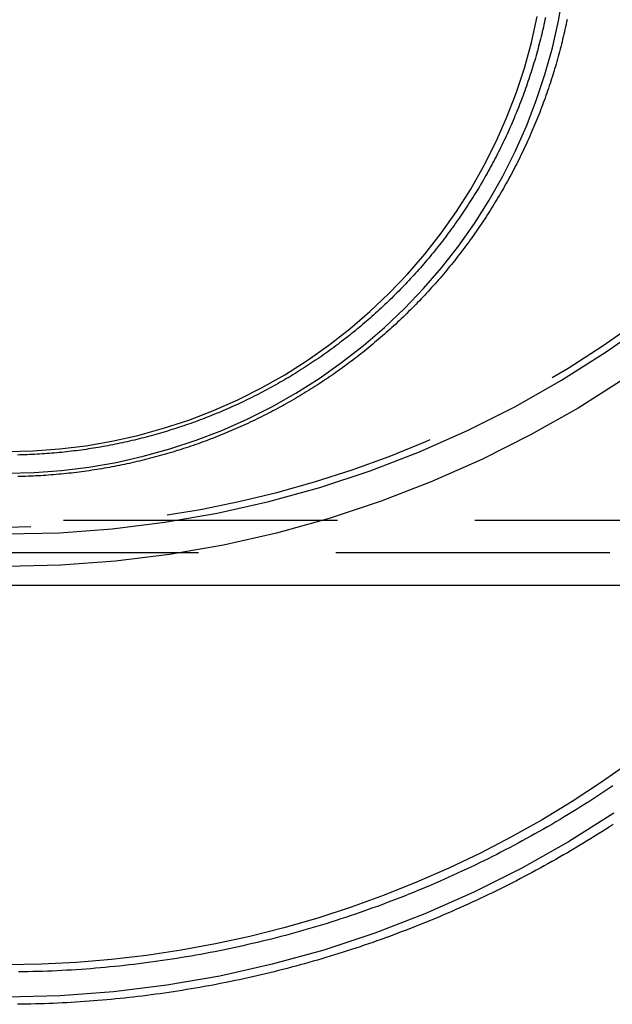
# Model space of a CAD drawing. Extents: x 35 to 1194, y -333 to 374.
# Drawn here: x 1005 to 1032, y 128 to 174 of the extents above; entities that cross this region are included whole.
import ezdxf

# ---------------------------------------------------------------- set-up
doc = ezdxf.new("R2010")
doc.units = 0
doc.header["$LTSCALE"] = 2
doc.linetypes.add('VERDECKT', pattern=[9.525, 6.35, -3.175])
doc.layers.get('0').update_dxf_attribs({"linetype": 'CONTINUOUS'})
doc.layers.add('STEMPEL', color=3, linetype='CONTINUOUS')

# ---------------------------------------------------------------- blocks, each defined once
blk = doc.blocks.new('A$C583E7079')
at = {"color": 1, "linetype": 'VERDECKT', "extrusion": (-2e-16, 1, -2e-16)}
for p, q in [((53.43888, -47), (-53.43888, -47)), ((47, -48.5), (-47, -48.5))]:
    blk.add_line(p, q, dxfattribs=at)
at = {"extrusion": (-2e-16, 1, -2e-16)}
blk.add_line((53.43888, -50), (-53.43888, -50), dxfattribs=at)
at = {"color": 1, "linetype": 'VERDECKT'}
for points in [[(28.6119, -40.4318, 0), (26.4763, -41.786, 0), (24.2769, -43.0337, 0), (22.0191, -44.1717, 0), (19.7082, -45.1975, 0), (17.3498, -46.1084, 0), (14.9497, -46.9024, 0), (12.5135, -47.5775, 0), (10.0472, -48.1321, 0), (7.55662, -48.5649, 0), (5.04788, -48.8747, 0), (2.52699, -49.0609, 0), (0, -49.1231, 0)], [(0, -47.621, 0), (2.45338, -47.5607, 0), (4.90086, -47.3799, 0), (7.33652, -47.0791, 0), (9.75452, -46.6589, 0), (12.149, -46.1205, 0), (14.5142, -45.4651, 0), (16.8445, -44.6942, 0), (19.1342, -43.8098, 0), (21.3778, -42.8139, 0), (23.5698, -41.709, 0), (25.7051, -40.4977, 0), (27.7785, -39.1829, 0), (29.785, -37.7679, 0)], [(28.1258, -60.551, 0), (26.0265, -61.8786, 0), (23.8645, -63.1017, 0), (21.645, -64.2173, 0), (19.3734, -65.2229, 0), (17.0551, -66.1159, 0), (14.6957, -66.8943, 0), (12.3009, -67.5561, 0), (9.87647, -68.0998, 0), (7.42825, -68.524, 0), (4.96213, -68.8278, 0), (2.48406, -69.0103, 0), (0, -69.0712, 0)], [(28.8915, -58.1923, 0), (27.5611, -59.125, 0), (26.2006, -60.0133, 0), (24.8114, -60.8561, 0), (23.395, -61.6526, 0), (21.953, -62.4019, 0), (20.4869, -63.1031, 0), (18.9985, -63.7554, 0), (17.4892, -64.3583, 0), (15.9608, -64.911, 0), (14.415, -65.4128, 0), (12.8533, -65.8634, 0), (11.2776, -66.2621, 0), (9.68955, -66.6085, 0), (8.09088, -66.9023, 0), (6.48336, -67.1431, 0), (4.86874, -67.3306, 0), (3.24879, -67.4648, 0), (1.62528, -67.5453, 0), (0, -67.5721, 0)], [(0, -44.804, 0), (1.27883, -44.7727, 0), (2.55458, -44.6787, 0), (3.82417, -44.5223, 0), (5.08455, -44.3039, 0), (6.33268, -44.024, 0), (7.56556, -43.6833, 0), (8.78021, -43.2826, 0), (9.97371, -42.8228, 0), (11.1432, -42.3052, 0), (12.2858, -41.7308, 0), (13.3988, -41.1011, 0), (14.4796, -40.4177, 0), (15.5254, -39.6821, 0), (16.5339, -38.8962, 0), (17.5025, -38.0618, 0), (18.429, -37.1809, 0), (19.3111, -36.2557, 0), (20.1466, -35.2884, 0), (20.9336, -34.2813, 0), (21.6702, -33.2369, 0), (22.3546, -32.1576, 0), (22.9851, -31.0461, 0), (23.5603, -29.9051, 0), (24.0787, -28.7372, 0), (24.539, -27.5453, 0), (24.9403, -26.3324, 0), (25.2815, -25.1012, 0), (25.5618, -23.8548, 0), (25.7805, -22.5961, 0)], [(0, -43.8046, 0), (1.22995, -43.7745, 0), (2.45693, -43.6841, 0), (3.678, -43.5337, 0), (4.8902, -43.3236, 0), (6.09063, -43.0544, 0), (7.27638, -42.7267, 0), (8.4446, -42.3414, 0), (9.59248, -41.8992, 0), (10.7173, -41.4013, 0), (11.8162, -40.8489, 0), (12.8867, -40.2433, 0), (13.9261, -39.586, 0), (14.932, -38.8785, 0), (15.9019, -38.1226, 0), (16.8335, -37.3201, 0), (17.7246, -36.4729, 0), (18.5729, -35.5831, 0), (19.3766, -34.6527, 0), (20.1335, -33.6842, 0), (20.8419, -32.6796, 0), (21.5001, -31.6416, 0), (22.1066, -30.5726, 0), (22.6597, -29.4752, 0), (23.1583, -28.3519, 0), (23.6011, -27.2056, 0), (23.987, -26.039, 0), (24.3152, -24.8549, 0), (24.5847, -23.6561, 0)]]:
    blk.add_polyline3d(points, dxfattribs=at)
at = {"color": 1}
for points in [[(28.0859, -59.2869, 0), (27.9008, -59.4118, 0), (27.7151, -59.5359, 0), (27.5289, -59.6591, 0), (27.3421, -59.7816, 0), (27.1547, -59.9031, 0), (26.9668, -60.0239, 0), (26.7784, -60.1438, 0), (26.5894, -60.2628, 0), (26.3999, -60.381, 0), (26.2099, -60.4984, 0), (26.0194, -60.6149, 0), (25.8283, -60.7306, 0), (25.6367, -60.8454, 0), (25.4447, -60.9593, 0), (25.2521, -61.0724, 0), (25.059, -61.1846, 0), (24.8654, -61.296, 0), (24.6713, -61.4065, 0), (24.4767, -61.5161, 0), (24.2816, -61.6249, 0), (24.086, -61.7328, 0), (23.89, -61.8398, 0), (23.6935, -61.946, 0), (23.4965, -62.0513, 0), (23.2991, -62.1557, 0), (23.1012, -62.2592, 0), (22.9028, -62.3618, 0), (22.704, -62.4636, 0), (22.5047, -62.5645, 0), (22.305, -62.6645, 0), (22.1048, -62.7636, 0), (21.9042, -62.8618, 0), (21.7031, -62.9591, 0), (21.5017, -63.0555, 0), (21.2998, -63.151, 0), (21.0975, -63.2457, 0), (20.8947, -63.3394, 0), (20.6916, -63.4322, 0), (20.488, -63.5241, 0), (20.284, -63.6151, 0), (20.0796, -63.7052, 0), (19.8749, -63.7944, 0), (19.6697, -63.8827, 0), (19.4641, -63.9701, 0), (19.2582, -64.0565, 0), (19.0518, -64.1421, 0), (18.8451, -64.2267, 0), (18.638, -64.3104, 0), (18.4306, -64.3932, 0), (18.2228, -64.475, 0), (18.0146, -64.5559, 0), (17.806, -64.6359, 0), (17.5971, -64.715, 0), (17.3879, -64.7931, 0), (17.1783, -64.8703, 0), (16.9683, -64.9465, 0), (16.758, -65.0218, 0), (16.5474, -65.0962, 0), (16.3365, -65.1696, 0), (16.1252, -65.2421, 0), (15.9136, -65.3137, 0), (15.7017, -65.3842, 0), (15.4895, -65.4539, 0), (15.2769, -65.5226, 0), (15.0641, -65.5903, 0), (14.8509, -65.6571, 0), (14.6375, -65.7229, 0), (14.4237, -65.7877, 0), (14.2097, -65.8516, 0), (13.9954, -65.9146, 0), (13.7808, -65.9765, 0), (13.5659, -66.0375, 0), (13.3507, -66.0976, 0), (13.1353, -66.1566, 0), (12.9196, -66.2147, 0), (12.7037, -66.2719, 0), (12.4875, -66.328, 0), (12.2711, -66.3832, 0), (12.0544, -66.4375, 0), (11.8375, -66.4907, 0), (11.6203, -66.543, 0), (11.4029, -66.5943, 0), (11.1853, -66.6447, 0), (10.9674, -66.6941, 0), (10.7494, -66.7425, 0), (10.5311, -66.7899, 0), (10.3126, -66.8363, 0), (10.0939, -66.8818, 0), (9.87502, -66.9263, 0), (9.65593, -66.9699, 0), (9.43665, -67.0124, 0), (9.21718, -67.054, 0), (8.99753, -67.0946, 0), (8.7777, -67.1342, 0), (8.55769, -67.1729, 0), (8.33752, -67.2105, 0), (8.11718, -67.2472, 0), (7.89667, -67.2829, 0), (7.67601, -67.3176, 0), (7.4552, -67.3514, 0), (7.23424, -67.3842, 0), (7.01313, -67.4159, 0), (6.79189, -67.4467, 0), (6.57051, -67.4765, 0), (6.349, -67.5054, 0), (6.12737, -67.5332, 0), (5.90561, -67.5601, 0), (5.68374, -67.586, 0), (5.46175, -67.6108, 0), (5.23966, -67.6347, 0), (5.01746, -67.6577, 0), (4.79516, -67.6796, 0), (4.57276, -67.7005, 0), (4.35028, -67.7205, 0), (4.12771, -67.7394, 0), (3.90506, -67.7574, 0), (3.68232, -67.7744, 0), (3.45952, -67.7904, 0), (3.23665, -67.8053, 0), (3.01371, -67.8193, 0), (2.79071, -67.8324, 0), (2.56766, -67.8444, 0), (2.34456, -67.8554, 0), (2.12141, -67.8654, 0), (1.89821, -67.8744, 0), (1.67498, -67.8825, 0), (1.45172, -67.8895, 0), (1.22842, -67.8955, 0), (1.00511, -67.9006, 0), (0.78177, -67.9046, 0), (0.55841, -67.9077, 0)], [(25.9648, -23.7821, 0), (25.9408, -23.8981, 0), (25.9164, -24.0139, 0), (25.8914, -24.1297, 0), (25.866, -24.2453, 0), (25.84, -24.3608, 0), (25.8135, -24.4762, 0), (25.7865, -24.5915, 0), (25.759, -24.7066, 0), (25.7309, -24.8216, 0), (25.7023, -24.9365, 0), (25.6733, -25.0513, 0), (25.6437, -25.1659, 0), (25.6136, -25.2804, 0), (25.583, -25.3948, 0), (25.5519, -25.509, 0), (25.5202, -25.6231, 0), (25.4881, -25.7371, 0), (25.4554, -25.8509, 0), (25.4223, -25.9645, 0), (25.3886, -26.078, 0), (25.3544, -26.1914, 0), (25.3197, -26.3045, 0), (25.2845, -26.4176, 0), (25.2488, -26.5305, 0), (25.2126, -26.6432, 0), (25.1759, -26.7557, 0), (25.1386, -26.8681, 0), (25.1009, -26.9803, 0), (25.0626, -27.0924, 0), (25.0239, -27.2042, 0), (24.9846, -27.3159, 0), (24.9449, -27.4275, 0), (24.9046, -27.5388, 0), (24.8639, -27.6499, 0), (24.8226, -27.7609, 0), (24.7809, -27.8717, 0), (24.7386, -27.9823, 0), (24.6959, -28.0927, 0), (24.6526, -28.2029, 0), (24.6089, -28.3129, 0), (24.5647, -28.4227, 0), (24.52, -28.5324, 0), (24.4748, -28.6418, 0), (24.4291, -28.751, 0), (24.3829, -28.86, 0), (24.3362, -28.9688, 0), (24.2891, -29.0774, 0), (24.2414, -29.1858, 0), (24.1933, -29.2939, 0), (24.1447, -29.4019, 0), (24.0956, -29.5096, 0), (24.0461, -29.6171, 0), (23.996, -29.7244, 0), (23.9455, -29.8315, 0), (23.8945, -29.9383, 0), (23.843, -30.045, 0), (23.7911, -30.1513, 0), (23.7387, -30.2575, 0), (23.6858, -30.3634, 0), (23.6324, -30.4691, 0), (23.5786, -30.5745, 0), (23.5243, -30.6797, 0), (23.4695, -30.7847, 0), (23.4143, -30.8894, 0), (23.3586, -30.9939, 0), (23.3024, -31.0981, 0), (23.2458, -31.202, 0), (23.1887, -31.3057, 0), (23.1311, -31.4092, 0), (23.0731, -31.5124, 0), (23.0147, -31.6153, 0), (22.9557, -31.718, 0), (22.8963, -31.8204, 0), (22.8365, -31.9226, 0), (22.7762, -32.0244, 0), (22.7154, -32.1261, 0), (22.6542, -32.2274, 0), (22.5926, -32.3284, 0), (22.5305, -32.4292, 0), (22.4679, -32.5297, 0), (22.4049, -32.63, 0), (22.3415, -32.7299, 0), (22.2776, -32.8296, 0), (22.2132, -32.9289, 0), (22.1484, -33.028, 0), (22.0832, -33.1268, 0), (22.0175, -33.2253, 0), (21.9514, -33.3235, 0), (21.8849, -33.4214, 0), (21.8179, -33.519, 0), (21.7505, -33.6163, 0), (21.6826, -33.7133, 0), (21.6143, -33.81, 0), (21.5456, -33.9064, 0), (21.4764, -34.0025, 0), (21.4068, -34.0982, 0), (21.3368, -34.1937, 0), (21.2664, -34.2888, 0), (21.1955, -34.3836, 0), (21.1242, -34.4781, 0), (21.0524, -34.5723, 0), (20.9803, -34.6662, 0), (20.9077, -34.7597, 0), (20.8347, -34.8529, 0), (20.7613, -34.9457, 0), (20.6875, -35.0383, 0), (20.6132, -35.1305, 0), (20.5386, -35.2223, 0), (20.4635, -35.3139, 0), (20.388, -35.4051, 0), (20.3121, -35.4959, 0), (20.2358, -35.5865, 0), (20.1592, -35.6766, 0), (20.0821, -35.7665, 0), (20.0046, -35.8559, 0), (19.9267, -35.9451, 0), (19.8484, -36.0339, 0), (19.7697, -36.1223, 0), (19.6906, -36.2104, 0), (19.6111, -36.2981, 0), (19.5313, -36.3855, 0), (19.451, -36.4725, 0), (19.3704, -36.5592, 0), (19.2894, -36.6455, 0), (19.208, -36.7314, 0), (19.1262, -36.817, 0), (19.044, -36.9022, 0), (18.9614, -36.9871, 0), (18.8785, -37.0715, 0), (18.7952, -37.1556, 0), (18.7116, -37.2394, 0), (18.6275, -37.3227, 0), (18.5431, -37.4057, 0), (18.4583, -37.4883, 0), (18.3732, -37.5706, 0), (18.2876, -37.6524, 0), (18.2018, -37.7339, 0), (18.1155, -37.815, 0), (18.0289, -37.8957, 0), (17.942, -37.976, 0), (17.8546, -38.0559, 0), (17.767, -38.1355, 0), (17.679, -38.2146, 0), (17.5906, -38.2934, 0), (17.5019, -38.3717, 0), (17.4128, -38.4497, 0), (17.3234, -38.5273, 0), (17.2336, -38.6044, 0), (17.1435, -38.6812, 0), (17.0531, -38.7576, 0), (16.9623, -38.8335, 0), (16.8712, -38.9091, 0), (16.7797, -38.9842, 0), (16.6879, -39.059, 0), (16.5958, -39.1333, 0), (16.5033, -39.2072, 0), (16.4105, -39.2807, 0), (16.3174, -39.3538, 0), (16.224, -39.4264, 0), (16.1302, -39.4987, 0), (16.0361, -39.5705, 0), (15.9417, -39.6419, 0), (15.847, -39.7129, 0), (15.7519, -39.7834, 0), (15.6566, -39.8536, 0), (15.5609, -39.9233, 0), (15.4649, -39.9925, 0), (15.3686, -40.0614, 0), (15.272, -40.1298, 0), (15.1751, -40.1977, 0), (15.0779, -40.2653, 0), (14.9804, -40.3323, 0), (14.8825, -40.399, 0), (14.7844, -40.4652, 0), (14.686, -40.531, 0), (14.5873, -40.5963, 0), (14.4883, -40.6612, 0), (14.389, -40.7256, 0), (14.2894, -40.7896, 0), (14.1896, -40.8531, 0), (14.0894, -40.9162, 0), (13.989, -40.9789, 0), (13.8883, -41.0411, 0), (13.7873, -41.1028, 0), (13.6861, -41.1641, 0), (13.5845, -41.225, 0), (13.4827, -41.2854, 0), (13.3806, -41.3453, 0), (13.2783, -41.4048, 0), (13.1757, -41.4638, 0), (13.0729, -41.5223, 0), (12.9697, -41.5804, 0), (12.8664, -41.6381, 0), (12.7627, -41.6953, 0), (12.6588, -41.752, 0), (12.5547, -41.8083, 0), (12.4503, -41.864, 0), (12.3457, -41.9194, 0), (12.2408, -41.9742, 0), (12.1357, -42.0286, 0), (12.0303, -42.0826, 0), (11.9247, -42.136, 0), (11.8188, -42.189, 0), (11.7128, -42.2415, 0), (11.6065, -42.2936, 0), (11.4999, -42.3451, 0), (11.3932, -42.3962, 0), (11.2862, -42.4469, 0), (11.1789, -42.497, 0), (11.0715, -42.5467, 0), (10.9638, -42.5959, 0), (10.856, -42.6446, 0), (10.7479, -42.6928, 0), (10.6396, -42.7405, 0), (10.5311, -42.7878, 0), (10.4223, -42.8346, 0), (10.3134, -42.8809, 0), (10.2043, -42.9267, 0), (10.0949, -42.972, 0), (9.9854, -43.0169, 0), (9.87566, -43.0612, 0), (9.76572, -43.1051, 0), (9.6556, -43.1484, 0), (9.54528, -43.1913, 0), (9.43477, -43.2337, 0), (9.32407, -43.2756, 0), (9.21319, -43.317, 0), (9.10212, -43.3579, 0), (8.99087, -43.3983, 0), (8.87944, -43.4382, 0), (8.76784, -43.4776, 0), (8.65606, -43.5165, 0), (8.5441, -43.5549, 0), (8.43198, -43.5929, 0), (8.31969, -43.6303, 0), (8.20723, -43.6672, 0), (8.0946, -43.7035, 0), (7.98182, -43.7394, 0), (7.86887, -43.7748, 0), (7.75577, -43.8097, 0), (7.6425, -43.8441, 0), (7.52909, -43.8779, 0), (7.41553, -43.9113, 0), (7.30181, -43.9441, 0), (7.18795, -43.9764, 0), (7.07395, -44.0082, 0), (6.95981, -44.0395, 0), (6.84552, -44.0703, 0), (6.7311, -44.1006, 0), (6.61655, -44.1303, 0), (6.50186, -44.1596, 0), (6.38705, -44.1883, 0), (6.27211, -44.2166, 0), (6.15704, -44.2443, 0), (6.04185, -44.2714, 0), (5.92654, -44.2981, 0), (5.81111, -44.3243, 0), (5.69557, -44.3499, 0), (5.57991, -44.3751, 0), (5.46414, -44.3997, 0), (5.34826, -44.4238, 0), (5.23228, -44.4474, 0), (5.11619, -44.4704, 0), (5, -44.493, 0), (4.88372, -44.515, 0), (4.76733, -44.5365, 0), (4.65085, -44.5575, 0), (4.53428, -44.578, 0), (4.41762, -44.598, 0), (4.30087, -44.6174, 0), (4.18403, -44.6363, 0), (4.06712, -44.6547, 0), (3.95012, -44.6726, 0), (3.83304, -44.6899, 0), (3.71589, -44.7068, 0), (3.59866, -44.7231, 0), (3.48136, -44.7389, 0), (3.364, -44.7542, 0), (3.24656, -44.7689, 0), (3.12907, -44.7832, 0), (3.01151, -44.7969, 0), (2.89389, -44.8101, 0), (2.77621, -44.8227, 0), (2.65848, -44.8349, 0), (2.54069, -44.8465, 0), (2.42286, -44.8576, 0), (2.30497, -44.8681, 0), (2.18705, -44.8782, 0), (2.06907, -44.8877, 0), (1.95106, -44.8967, 0), (1.83301, -44.9052, 0), (1.71492, -44.9131, 0), (1.5968, -44.9205, 0), (1.47864, -44.9274, 0), (1.36046, -44.9338, 0), (1.24225, -44.9396, 0), (1.12402, -44.9449, 0), (1.00576, -44.9497, 0), (0.88748, -44.954, 0), (0.76918, -44.9577, 0), (0.65087, -44.9609, 0), (0.53255, -44.9636, 0)], [(24.962, -23.6937, 0), (24.9385, -23.8052, 0), (24.9144, -23.9165, 0), (24.8899, -24.0278, 0), (24.8649, -24.1389, 0), (24.8394, -24.25, 0), (24.8134, -24.3609, 0), (24.787, -24.4717, 0), (24.76, -24.5823, 0), (24.7325, -24.6929, 0), (24.7045, -24.8033, 0), (24.6761, -24.9136, 0), (24.6471, -25.0238, 0), (24.6176, -25.1338, 0), (24.5877, -25.2438, 0), (24.5573, -25.3535, 0), (24.5263, -25.4632, 0), (24.4949, -25.5727, 0), (24.463, -25.682, 0), (24.4306, -25.7912, 0), (24.3977, -25.9003, 0), (24.3643, -26.0092, 0), (24.3305, -26.118, 0), (24.2961, -26.2266, 0), (24.2612, -26.3351, 0), (24.2259, -26.4434, 0), (24.1901, -26.5515, 0), (24.1538, -26.6595, 0), (24.117, -26.7673, 0), (24.0797, -26.8749, 0), (24.0419, -26.9824, 0), (24.0037, -27.0897, 0), (23.9649, -27.1968, 0), (23.9257, -27.3038, 0), (23.886, -27.4106, 0), (23.8458, -27.5171, 0), (23.8052, -27.6236, 0), (23.7641, -27.7298, 0), (23.7224, -27.8358, 0), (23.6804, -27.9417, 0), (23.6378, -28.0474, 0), (23.5948, -28.1528, 0), (23.5513, -28.2581, 0), (23.5073, -28.3632, 0), (23.4629, -28.4681, 0), (23.418, -28.5728, 0), (23.3726, -28.6773, 0), (23.3268, -28.7816, 0), (23.2805, -28.8857, 0), (23.2337, -28.9895, 0), (23.1865, -29.0932, 0), (23.1388, -29.1966, 0), (23.0907, -29.2999, 0), (23.042, -29.4029, 0), (22.993, -29.5057, 0), (22.9434, -29.6083, 0), (22.8935, -29.7107, 0), (22.843, -29.8128, 0), (22.7921, -29.9147, 0), (22.7408, -30.0164, 0), (22.689, -30.1179, 0), (22.6367, -30.2191, 0), (22.584, -30.3201, 0), (22.5309, -30.4208, 0), (22.4773, -30.5214, 0), (22.4232, -30.6216, 0), (22.3688, -30.7217, 0), (22.3138, -30.8215, 0), (22.2584, -30.921, 0), (22.2026, -31.0203, 0), (22.1464, -31.1194, 0), (22.0896, -31.2182, 0), (22.0325, -31.3167, 0), (21.9749, -31.415, 0), (21.9169, -31.513, 0), (21.8584, -31.6108, 0), (21.7995, -31.7083, 0), (21.7402, -31.8055, 0), (21.6805, -31.9025, 0), (21.6203, -31.9992, 0), (21.5596, -32.0957, 0), (21.4986, -32.1918, 0), (21.4371, -32.2877, 0), (21.3752, -32.3833, 0), (21.3129, -32.4787, 0), (21.2501, -32.5737, 0), (21.1869, -32.6685, 0), (21.1233, -32.763, 0), (21.0593, -32.8572, 0), (20.9948, -32.9511, 0), (20.9299, -33.0448, 0), (20.8646, -33.1381, 0), (20.7989, -33.2311, 0), (20.7328, -33.3239, 0), (20.6662, -33.4163, 0), (20.5993, -33.5085, 0), (20.5319, -33.6003, 0), (20.4641, -33.6919, 0), (20.3959, -33.7831, 0), (20.3273, -33.874, 0), (20.2582, -33.9647, 0), (20.1888, -34.055, 0), (20.119, -34.1449, 0), (20.0487, -34.2346, 0), (19.9781, -34.324, 0), (19.907, -34.413, 0), (19.8356, -34.5017, 0), (19.7638, -34.5901, 0), (19.6915, -34.6782, 0), (19.6189, -34.766, 0), (19.5459, -34.8534, 0), (19.4725, -34.9405, 0), (19.3987, -35.0273, 0), (19.3245, -35.1137, 0), (19.2499, -35.1998, 0), (19.175, -35.2856, 0), (19.0996, -35.371, 0), (19.0239, -35.4561, 0), (18.9478, -35.5409, 0), (18.8714, -35.6253, 0), (18.7945, -35.7094, 0), (18.7173, -35.7931, 0), (18.6397, -35.8765, 0), (18.5617, -35.9595, 0), (18.4834, -36.0422, 0), (18.4047, -36.1246, 0), (18.3256, -36.2066, 0), (18.2462, -36.2882, 0), (18.1664, -36.3695, 0), (18.0863, -36.4504, 0), (18.0057, -36.531, 0), (17.9249, -36.6112, 0), (17.8436, -36.6911, 0), (17.7621, -36.7706, 0), (17.6801, -36.8497, 0), (17.5978, -36.9285, 0), (17.5152, -37.0069, 0), (17.4322, -37.0849, 0), (17.3489, -37.1626, 0), (17.2652, -37.2398, 0), (17.1812, -37.3167, 0), (17.0968, -37.3933, 0), (17.0121, -37.4694, 0), (16.9271, -37.5452, 0), (16.8417, -37.6206, 0), (16.756, -37.6957, 0), (16.67, -37.7703, 0), (16.5836, -37.8445, 0), (16.4969, -37.9184, 0), (16.4098, -37.9919, 0), (16.3225, -38.065, 0), (16.2348, -38.1377, 0), (16.1468, -38.21, 0), (16.0585, -38.2819, 0), (15.9698, -38.3534, 0), (15.8809, -38.4246, 0), (15.7916, -38.4953, 0), (15.702, -38.5656, 0), (15.6121, -38.6355, 0), (15.5218, -38.705, 0), (15.4313, -38.7742, 0), (15.3404, -38.8429, 0), (15.2493, -38.9112, 0), (15.1578, -38.9791, 0), (15.0661, -39.0465, 0), (14.974, -39.1136, 0), (14.8816, -39.1803, 0), (14.789, -39.2465, 0), (14.696, -39.3123, 0), (14.6028, -39.3777, 0), (14.5092, -39.4427, 0), (14.4154, -39.5072, 0), (14.3212, -39.5714, 0), (14.2268, -39.6351, 0), (14.1321, -39.6984, 0), (14.0371, -39.7612, 0), (13.9419, -39.8237, 0), (13.8463, -39.8857, 0), (13.7505, -39.9472, 0), (13.6544, -40.0084, 0), (13.5581, -40.0691, 0), (13.4614, -40.1294, 0), (13.3645, -40.1892, 0), (13.2673, -40.2487, 0), (13.1699, -40.3076, 0), (13.0722, -40.3662, 0), (12.9742, -40.4243, 0), (12.876, -40.482, 0), (12.7775, -40.5392, 0), (12.6788, -40.596, 0), (12.5798, -40.6523, 0), (12.4806, -40.7083, 0), (12.3811, -40.7637, 0), (12.2814, -40.8188, 0), (12.1814, -40.8733, 0), (12.0812, -40.9275, 0), (11.9808, -40.9812, 0), (11.8801, -41.0344, 0), (11.7792, -41.0872, 0), (11.678, -41.1395, 0), (11.5766, -41.1914, 0), (11.475, -41.2429, 0), (11.3731, -41.2939, 0), (11.2711, -41.3444, 0), (11.1688, -41.3945, 0), (11.0662, -41.4441, 0), (10.9635, -41.4933, 0), (10.8605, -41.542, 0), (10.7574, -41.5902, 0), (10.654, -41.638, 0), (10.5504, -41.6854, 0), (10.4466, -41.7322, 0), (10.3426, -41.7786, 0), (10.2384, -41.8246, 0), (10.1339, -41.8701, 0), (10.0293, -41.9151, 0), (9.92449, -41.9596, 0), (9.81947, -42.0037, 0), (9.71426, -42.0473, 0), (9.60885, -42.0905, 0), (9.50325, -42.1332, 0), (9.39746, -42.1754, 0), (9.29149, -42.2171, 0), (9.18533, -42.2584, 0), (9.07899, -42.2992, 0), (8.97246, -42.3395, 0), (8.86576, -42.3793, 0), (8.75889, -42.4187, 0), (8.65183, -42.4575, 0), (8.54461, -42.4959, 0), (8.43721, -42.5339, 0), (8.32965, -42.5713, 0), (8.22192, -42.6083, 0), (8.11402, -42.6447, 0), (8.00596, -42.6807, 0), (7.89775, -42.7163, 0), (7.78937, -42.7513, 0), (7.68084, -42.7858, 0), (7.57215, -42.8199, 0), (7.46331, -42.8534, 0), (7.35432, -42.8865, 0), (7.24518, -42.9191, 0), (7.1359, -42.9512, 0), (7.02648, -42.9827, 0), (6.91691, -43.0139, 0), (6.80721, -43.0445, 0), (6.69737, -43.0746, 0), (6.58739, -43.1042, 0), (6.47729, -43.1333, 0), (6.36706, -43.162, 0), (6.2567, -43.1901, 0), (6.14621, -43.2178, 0), (6.0356, -43.2449, 0), (5.92487, -43.2716, 0), (5.81403, -43.2978, 0), (5.70307, -43.3234, 0), (5.59199, -43.3486, 0), (5.4808, -43.3733, 0), (5.36951, -43.3975, 0), (5.2581, -43.4212, 0), (5.1466, -43.4443, 0), (5.03499, -43.467, 0), (4.92328, -43.4892, 0), (4.81147, -43.5109, 0), (4.69957, -43.5321, 0), (4.58757, -43.5528, 0), (4.47548, -43.573, 0), (4.36331, -43.5927, 0), (4.25105, -43.6119, 0), (4.1387, -43.6307, 0), (4.02627, -43.6489, 0), (3.91376, -43.6666, 0), (3.80117, -43.6838, 0), (3.68851, -43.7005, 0), (3.57578, -43.7167, 0), (3.46297, -43.7324, 0), (3.3501, -43.7476, 0), (3.23715, -43.7623, 0), (3.12415, -43.7765, 0), (3.01108, -43.7902, 0), (2.89795, -43.8034, 0), (2.78477, -43.8161, 0), (2.67153, -43.8282, 0), (2.55824, -43.8399, 0), (2.44489, -43.8511, 0), (2.3315, -43.8618, 0), (2.21806, -43.872, 0), (2.10458, -43.8816, 0), (1.99106, -43.8908, 0), (1.87749, -43.8994, 0), (1.76389, -43.9076, 0), (1.65026, -43.9152, 0), (1.53659, -43.9224, 0), (1.42289, -43.929, 0), (1.30916, -43.9351, 0), (1.19541, -43.9407, 0), (1.08163, -43.9459, 0), (0.96784, -43.9505, 0), (0.85402, -43.9546, 0), (0.74018, -43.9581, 0), (0.62633, -43.9612, 0), (0.51247, -43.9638, 0)]]:
    blk.add_polyline3d(points, dxfattribs=at)
blk.add_polyline3d([(28.0906, -61.0841, 0), (27.9168, -61.1965, 0), (27.7425, -61.3083, 0), (27.5678, -61.4193, 0), (27.3927, -61.5296, 0), (27.2171, -61.6393, 0), (27.0411, -61.7482, 0), (26.8646, -61.8564, 0), (26.6877, -61.9639, 0), (26.5103, -62.0707, 0), (26.3326, -62.1768, 0), (26.1544, -62.2821, 0), (25.9758, -62.3868, 0), (25.7968, -62.4907, 0), (25.6173, -62.5939, 0), (25.4374, -62.6964, 0), (25.2572, -62.7982, 0), (25.0765, -62.8992, 0), (24.8954, -62.9995, 0), (24.7139, -63.0991, 0), (24.5321, -63.198, 0), (24.3498, -63.2961, 0), (24.1671, -63.3935, 0), (23.9841, -63.4902, 0), (23.8006, -63.5861, 0), (23.6168, -63.6813, 0), (23.4326, -63.7758, 0), (23.248, -63.8695, 0), (23.063, -63.9625, 0), (22.8777, -64.0548, 0), (22.692, -64.1463, 0), (22.506, -64.237, 0), (22.3195, -64.3271, 0), (22.1328, -64.4163, 0), (21.9456, -64.5049, 0), (21.7581, -64.5926, 0), (21.5703, -64.6797, 0), (21.3821, -64.7659, 0), (21.1936, -64.8514, 0), (21.0047, -64.9362, 0), (20.8155, -65.0202, 0), (20.626, -65.1035, 0), (20.4361, -65.186, 0), (20.2459, -65.2677, 0), (20.0553, -65.3487, 0), (19.8645, -65.4289, 0), (19.6733, -65.5083, 0), (19.4818, -65.587, 0), (19.29, -65.6649, 0), (19.0979, -65.742, 0), (18.9055, -65.8184, 0), (18.7128, -65.894, 0), (18.5197, -65.9688, 0), (18.3264, -66.0428, 0), (18.1328, -66.1161, 0), (17.9389, -66.1886, 0), (17.7447, -66.2603, 0), (17.5502, -66.3312, 0), (17.3554, -66.4013, 0), (17.1603, -66.4707, 0), (16.965, -66.5393, 0), (16.7694, -66.607, 0), (16.5735, -66.674, 0), (16.3773, -66.7402, 0), (16.1809, -66.8057, 0), (15.9843, -66.8703, 0), (15.7873, -66.9341, 0), (15.5901, -66.9971, 0), (15.3927, -67.0594, 0), (15.195, -67.1208, 0), (14.997, -67.1814, 0), (14.7988, -67.2413, 0), (14.6004, -67.3003, 0), (14.4017, -67.3585, 0), (14.2028, -67.416, 0), (14.0037, -67.4726, 0), (13.8043, -67.5284, 0), (13.6047, -67.5834, 0), (13.4049, -67.6376, 0), (13.2049, -67.691, 0), (13.0047, -67.7436, 0), (12.8042, -67.7954, 0), (12.6036, -67.8463, 0), (12.4027, -67.8965, 0), (12.2017, -67.9459, 0), (12.0004, -67.9944, 0), (11.7989, -68.0421, 0), (11.5973, -68.0891, 0), (11.3955, -68.1352, 0), (11.1935, -68.1805, 0), (10.9913, -68.225, 0), (10.7889, -68.2687, 0), (10.5864, -68.3115, 0), (10.3837, -68.3536, 0), (10.1808, -68.3948, 0), (9.97774, -68.4353, 0), (9.77453, -68.4749, 0), (9.57117, -68.5137, 0), (9.36765, -68.5517, 0), (9.16399, -68.5889, 0), (8.96017, -68.6252, 0), (8.75621, -68.6607, 0), (8.55212, -68.6955, 0), (8.34788, -68.7294, 0), (8.14351, -68.7625, 0), (7.939, -68.7947, 0), (7.73437, -68.8262, 0), (7.52962, -68.8568, 0), (7.32474, -68.8866, 0), (7.11975, -68.9156, 0), (6.91464, -68.9438, 0), (6.70942, -68.9712, 0), (6.5041, -68.9977, 0), (6.29866, -69.0234, 0), (6.09313, -69.0483, 0), (5.8875, -69.0724, 0), (5.68178, -69.0956, 0), (5.47596, -69.1181, 0), (5.27005, -69.1397, 0), (5.06407, -69.1604, 0), (4.85799, -69.1804, 0), (4.65185, -69.1995, 0), (4.44562, -69.2178, 0), (4.23933, -69.2353, 0), (4.03296, -69.2519, 0), (3.82654, -69.2678, 0), (3.62005, -69.2828, 0), (3.4135, -69.2969, 0), (3.20689, -69.3103, 0), (3.00024, -69.3228, 0), (2.79354, -69.3345, 0), (2.58679, -69.3453, 0), (2.38, -69.3553, 0), (2.17317, -69.3645, 0), (1.96631, -69.3729, 0), (1.75941, -69.3804, 0), (1.55249, -69.3871, 0), (1.34554, -69.393, 0), (1.13857, -69.3981, 0), (0.93158, -69.4023, 0), (0.72457, -69.4056, 0), (0.51756, -69.4082, 0)])
at = {"color": 1, "linetype": 'VERDECKT'}
blk.add_arc((0, 2.3), 49.6, 168.604483, 11.395517, dxfattribs=at)

msp = doc.modelspace()

# ---------------------------------------------------------------- block references
at = {"layer": 'STEMPEL'}
msp.add_blockref('A$C583E7079', (1004.287, 197.781, -177.908), dxfattribs=at)

doc.saveas('drawing.dxf')
